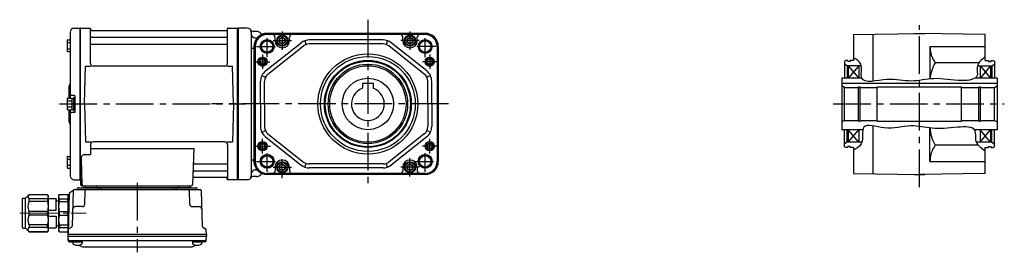
# Model space of a CAD drawing. Extents: x -514 to 906, y 65 to 800.
# Drawn here: x -514 to 234, y 74 to 250 of the extents above; entities that cross this region are included whole.
import ezdxf

# ---------------------------------------------------------------- set-up
doc = ezdxf.new("R2010")
doc.units = 0
doc.header["$LTSCALE"] = 3
doc.header["$MEASUREMENT"] = 0
doc.linetypes.add('sekkei(A2)', pattern=[14.2875, 9.525, -1.5875, 1.5875, -1.5875])
doc.linetypes.add('一点鎖線', pattern=[13, 10, -1, 1, -1])
doc.layers.get('0').update_dxf_attribs({"linetype": 'CONTINUOUS'})
doc.layers.add('CENTER', color=3, linetype='sekkei(A2)')
doc.layers.add('HOJO', color=4, linetype='CONTINUOUS')

# ---------------------------------------------------------------- blocks, each defined once
blk = doc.blocks.new('C2BG1216キャプコン-F用')
for p, q in [((-0.76, 12.65), (0, 12.65)), ((0, 13.5), (0.35, 14.1)), ((0, -13.5), (0, 13.5)), ((6.65, 14.1), (0.35, 14.1)), ((6.65, 10.92), (0.35, 10.92)), ((0.35, 8.93), (0.35, 10.92)), ((6.65, 8.93), (0.35, 8.93)), ((7, 13.5), (6.65, 14.1)), ((6.65, 8.93), (6.65, 10.92)), ((7, -13.5), (7, 13.5)), ((9, 9.4), (7, 9.4)), ((9, 2.5), (9, 10.75)), ((15.3, 11.05), (9.3, 11.05)), ((15.3, 13.5), (15.65, 14.1)), ((15.3, 13.5), (15.3, -13.5)), ((29.65, 14.1), (15.65, 14.1)), ((15.65, 14.1), (15.65, 14.03)), ((15.65, 14.03), (29.65, 14.03)), ((15.65, 10.92), (29.65, 10.92)), ((15.65, 10.92), (15.65, 8.93)), ((15.65, 8.93), (29.65, 8.93)), ((32.3, 11.45), (29.65, 14.1)), ((29.65, 14.03), (29.65, 14.1)), ((29.65, 8.93), (29.65, 10.92)), ((32.3, -11.45), (32.3, 11.45)), ((34.2, 11.45), (32.3, 11.45)), ((34.7, -10.95), (34.7, 10.95)), ((0.35, -1.41), (0.35, 1.41)), ((6.65, 1.41), (0.35, 1.41)), ((6.65, -1.41), (6.65, 1.41)), ((15.3, 2.2), (9.3, 2.2)), ((15.65, -1.41), (15.65, 1.41)), ((15.65, 1.41), (29.65, 1.41)), ((29.65, -1.41), (29.65, 1.41)), ((6.65, -1.41), (0.35, -1.41)), ((9, -2.5), (9, -10.75)), ((15.3, -2.2), (9.3, -2.2)), ((15.65, -1.41), (29.65, -1.41)), ((0, -13.5), (0.35, -14.1)), ((6.65, -8.93), (0.35, -8.93)), ((0.35, -8.93), (0.35, -10.92)), ((6.65, -10.92), (0.35, -10.92)), ((6.65, -14.1), (0.35, -14.1)), ((6.65, -8.93), (6.65, -10.92)), ((7, -13.5), (6.65, -14.1)), ((9, -9.4), (7, -9.4)), ((15.3, -11.05), (9.3, -11.05)), ((15.3, -13.5), (15.65, -14.1)), ((15.65, -8.93), (29.65, -8.93)), ((15.65, -10.92), (15.65, -8.93)), ((15.65, -10.92), (29.65, -10.92)), ((15.65, -14.03), (29.65, -14.03)), ((15.65, -14.1), (15.65, -14.03)), ((29.65, -14.1), (15.65, -14.1)), ((29.65, -8.93), (29.65, -10.92)), ((32.3, -11.45), (29.65, -14.1)), ((29.65, -14.03), (29.65, -14.1)), ((34.2, -11.45), (32.3, -11.45))]:
    blk.add_line(p, q)
for centre, radius, start, end in [((3.83, 12.51), 3.83, 155.4551, 204.5449), ((20.58, 5.17), 20.58, 169.47134, 190.52866), ((3.17, 12.51), 3.83, 335.4551, 24.5449), ((-13.58, 5.17), 20.58, 349.47134, 10.52866), ((9.3, 10.75), 0.3, 90, 180), ((18.97, 12.47), 3.67, 154.91816, 205.08184), ((35.88, 5.17), 20.58, 169.47134, 190.52866), ((27.93, 12.47), 2.32, 317.85821, 42.14179), ((18.17, 5.17), 12.08, 341.86526, 18.13474), ((34.2, 10.95), 0.5, 0, 90), ((9.3, 2.5), 0.3, 180, 270), ((20.58, -5.17), 20.58, 169.47134, 190.52866), ((-13.58, -5.17), 20.58, 349.47134, 10.52866), ((9.3, -2.5), 0.3, 90, 180), ((35.88, -5.17), 20.58, 169.47134, 190.52866), ((18.17, -5.17), 12.08, 341.86526, 18.13474), ((3.83, -12.51), 3.83, 155.4551, 204.5449), ((3.17, -12.51), 3.83, 335.4551, 24.5449), ((9.3, -10.75), 0.3, 180, 270), ((18.97, -12.47), 3.67, 154.91816, 205.08184), ((27.93, -12.47), 2.32, 317.85821, 42.14179), ((34.2, -10.95), 0.5, 270, 0)]:
    blk.add_arc(centre, radius, start, end)
at = {"layer": 'CENTER', "linetype": '一点鎖線', "lineweight": 13}
blk.add_line((36.8, 0), (-13.6, 0), dxfattribs=at)
blk = doc.blocks.new('C2BG1216キャプコン-F_ABOX用')
blk.add_blockref('C2BG1216キャプコン-F用', (0, 0))
blk = doc.blocks.new('FMN022')
for p, q in [((-127.5, 54.38), (-127.5, 4.4)), ((-124.58, 57.38), (-120.2, 57.49)), ((-120.2, 57.49), (-120, 57.3)), ((-119.7, 57.5), (-120, 57.33)), ((-120, -57.33), (-120, 57.33)), ((-120, 57.3), (-120, -57.3)), ((-119.7, 57.5), (-112.84, 57.5)), ((-119.7, -57.5), (-119.7, 57.5)), ((-112, 30.75), (-112, 56.84)), ((-111.85, 56.67), (-111.72, 55.91)), ((-8.77, 55.5), (-111.23, 55.5)), ((-8.15, 56.67), (-8.28, 55.91)), ((-8, 30.75), (-8, 56.84)), ((-7.16, 57.5), (-0.3, 57.5)), ((-0.3, 57.5), (0, 57.33)), ((-0.3, -57.5), (-0.3, 57.5)), ((0, 57.33), (0, -57.33)), ((-129.8, 48.07), (-129.8, 40.27)), ((-129.8, 46.47), (-127.5, 46.47)), ((-129.3, 48.57), (-127.5, 48.57)), ((-111.5, 50.67), (-8.5, 50.67)), ((-111.5, 45.43), (-8.5, 45.43)), ((-129.8, 41.87), (-127.5, 41.87)), ((-129.3, 39.77), (-127.5, 39.77)), ((-116.5, 0), (-115.75, 28.75)), ((-115.75, 28.75), (-111.7, 28.75)), ((-10, 28.75), (-110, 28.75)), ((-8.3, 28.75), (-4.25, 28.75)), ((-3.5, 0), (-4.25, 28.75)), ((-128.5, 12.68), (-128.5, 4.4)), ((-129.8, 3.9), (-129.8, -3.9)), ((-129.8, 2.3), (-126.3, 2.3)), ((-129.3, 4.4), (-126.8, 4.4)), ((-124.3, 6.5), (-126.5, 6.5)), ((-126.3, 4.25), (-126.3, -4.25)), ((-126.3, 4.25), (-125, 4.25)), ((-125, 5), (-125, -5)), ((-125, 5), (-124, 5)), ((-125, 4.25), (-125, -4.25)), ((-124, 6.2), (-124, -6.2)), ((-124, 5), (-124, -5)), ((-116.5, 0), (-115.75, -28.75)), ((-3.5, 0), (-4.25, -28.75)), ((-129.8, -2.3), (-126.3, -2.3)), ((-129.3, -4.4), (-126.8, -4.4)), ((-128.5, -4.4), (-128.5, -12.66)), ((-127.5, -4.4), (-127.5, -54.38)), ((-124.3, -6.5), (-126.5, -6.5)), ((-126.3, -4.25), (-125, -4.25)), ((-125, -5), (-124, -5)), ((-115.75, -28.75), (-111.7, -28.75)), ((-10, -28.75), (-110, -28.75)), ((-8.3, -28.75), (-4.25, -28.75)), ((-112, -30.75), (-112, -38.37)), ((-112, -33.79), (-33.51, -33.79)), ((-33.51, -33.79), (-34.47, -61.03)), ((-8, -30.75), (-8, -56.84)), ((-129.8, -40.27), (-129.8, -48.07)), ((-129.8, -41.87), (-127.5, -41.87)), ((-129.3, -39.77), (-127.5, -39.77)), ((-119.22, -41.47), (-118.53, -61.03)), ((-116.22, -38.37), (-112, -38.37)), ((-129.8, -46.47), (-127.5, -46.47)), ((-129.3, -48.57), (-127.5, -48.57)), ((-33.14, -50.67), (-8.5, -50.67)), ((-32.89, -45.43), (-8.5, -45.43)), ((-124.58, -57.38), (-120.2, -57.49)), ((-120, -57.3), (-120.2, -57.49)), ((-119.7, -57.5), (-120, -57.33)), ((-118.66, -57.5), (-119.7, -57.5)), ((-119.5, -57.5), (-119.5, -61)), ((-33.31, -55.5), (-8.77, -55.5)), ((-8.15, -56.67), (-8.28, -55.91)), ((-0.5, -57.5), (-7.16, -57.5)), ((-0.5, -57.5), (-0.3, -57.5)), ((-0.3, -57.5), (0, -57.33)), ((-127.69, -67.02), (-125.38, -65.69)), ((-125.14, -65.77), (-125.83, -92.48)), ((-124.14, -64.8), (-28.86, -64.8)), ((-121.03, -63.5), (-31.97, -63.5)), ((-118.5, -62), (-35.47, -62)), ((-35.47, -63.5), (-117.53, -63.5)), ((-116.33, -75.85), (-116.06, -65.77)), ((-116.29, -62), (-116.32, -63.01)), ((-107.71, -62), (-107.68, -63.01)), ((-106.5, -63.5), (-106.5, -64.8)), ((-104.5, -63.5), (-104.5, -64.8)), ((-48.5, -63.5), (-48.5, -64.8)), ((-46.5, -63.5), (-46.5, -64.8)), ((-45.29, -62), (-45.32, -63.01)), ((-36.67, -75.85), (-36.94, -65.77)), ((-36.71, -62), (-36.68, -63.01)), ((-27.86, -65.77), (-27.17, -92.48)), ((-128.19, -67.86), (-129, -98.8)), ((-118.33, -77.8), (-123.5, -77.8)), ((-34.67, -77.8), (-29.5, -77.8)), ((-129, -98.8), (-128.91, -95.36)), ((-126.33, -93.32), (-128.41, -94.52)), ((-26.67, -93.32), (-24.59, -94.52)), ((-24, -98.8), (-24.09, -95.36)), ((-129, -100.3), (-129, -98.8)), ((-129, -98.8), (-24, -98.8)), ((-128.93, -103.43), (-129, -100.3)), ((-129, -100.3), (-24, -100.3)), ((-127.95, -103.4), (-25.05, -103.4)), ((-127.93, -104.4), (-125.48, -104.4)), ((-125.48, -103.4), (-125.48, -105.38)), ((-125.48, -104.4), (-118.48, -104.4)), ((-118.48, -103.4), (-118.48, -105.38)), ((-34.52, -103.4), (-34.52, -105.38)), ((-34.52, -104.4), (-27.52, -104.4)), ((-27.52, -103.4), (-27.52, -105.38)), ((-25.07, -104.4), (-27.52, -104.4)), ((-24.07, -103.43), (-24, -100.3)), ((-24, -98.8), (-24, -100.3)), ((-118.07, -108.2), (-34.93, -108.2))]:
    blk.add_line(p, q)
for centre, radius, start, end in [((-124.5, 54.38), 3, 91.5, 180), ((-112.84, 56.5), 1, 10, 90), ((-111.23, 56), 0.5, 190, 270), ((-8.77, 56), 0.5, 270, 350), ((-7.16, 56.5), 1, 90, 170), ((-129.3, 48.07), 0.5, 90, 180), ((-111.5, 51.17), 0.5, 180, 270), ((-111.5, 44.93), 0.5, 90, 180), ((-8.5, 51.17), 0.5, 270, 360), ((-8.5, 44.93), 0.5, 360, 90), ((-129.3, 40.27), 0.5, 180, 270), ((-110, 30.75), 2, 180, 270), ((-10, 30.75), 2, 270, 360), ((-129.5, 15.33), 2, 318.59038, 0), ((-126.5, 12.68), 2, 138.59038, 180), ((-126.5, 7.5), 1, 180, 270), ((-129.3, 3.9), 0.5, 90, 180), ((-126.8, 3.9), 0.5, 0, 90), ((-124.3, 6.2), 0.3, 0, 90), ((-129.3, -3.9), 0.5, 180, 270), ((-126.5, -7.5), 1, 90, 180), ((-126.8, -3.9), 0.5, 270, 0), ((-124.3, -6.2), 0.3, 270, 0), ((-126.5, -12.66), 2, 180, 221.40962), ((-129.5, -15.3), 2, 0, 41.40962), ((-110, -30.75), 2, 90, 180), ((-10, -30.75), 2, 0, 90), ((-129.3, -40.27), 0.5, 90, 180), ((-116.22, -41.37), 3, 90, 182), ((-32.89, -44.43), 1, 178, 270), ((-129.3, -48.07), 0.5, 180, 270), ((-33.14, -51.67), 1, 90, 178), ((-8.5, -44.93), 0.5, 270, 0), ((-8.5, -51.17), 0.5, 0, 90), ((-124.5, -54.38), 3, 180, 268.5), ((-33.31, -56.5), 1, 90, 178), ((-8.77, -56), 0.5, 10, 90), ((-7.16, -56.5), 1, 190, 270), ((-127.19, -67.89), 1, 120, 178.5), ((-125.88, -64.82), 1, 300, 318.74476), ((-124.14, -65.8), 1, 90, 178.5), ((-125.88, -64.82), 1, 318.69112, 330.64001), ((-122.9, -63.8), 1, 270, 339.5127), ((-121.03, -64.5), 1, 90, 159.5127), ((-118.5, -61), 1, 180, 270), ((-117.53, -61), 1, 182, 270), ((-116.82, -63), 0.5, 270, 358.5), ((-115.06, -65.8), 1, 90, 178.5), ((-107.18, -63), 0.5, 181.5, 270), ((-45.82, -63), 0.5, 270, 358.5), ((-37.94, -65.8), 1, 1.5, 90), ((-36.18, -63), 0.5, 181.5, 270), ((-35.47, -61), 1, 270, 358), ((-31.97, -64.5), 1, 20.4873, 90), ((-30.1, -63.8), 1, 200.4873, 270), ((-28.86, -65.8), 1, 1.5, 90), ((-123.5, -79.8), 2, 90, 178.5), ((-118.33, -75.8), 2, 270, 358.5), ((-34.67, -75.8), 2, 181.5, 270), ((-29.5, -79.8), 2, 1.5, 90), ((-127.91, -95.39), 1, 120, 178.5), ((-126.83, -92.46), 1, 300, 358.5), ((-26.17, -92.46), 1, 181.5, 240), ((-25.09, -95.39), 1, 1.5, 60), ((-127.95, -102.4), 1, 181.32991, 270), ((-127.93, -103.4), 1, 181.5, 270), ((-25.07, -103.4), 1, 270, 358.5), ((-25.05, -102.4), 1, 270, 358.67009), ((-124.18, -105.38), 1.3, 180, 253.39842), ((-121.98, -98), 9, 253.39848, 286.60101), ((-118.07, -105.2), 3, 214.18935, 270), ((-119.78, -105.38), 1.3, 286.6009, 0), ((-34.93, -105.2), 3, 270, 325.81065), ((-33.22, -105.38), 1.3, 180, 253.39842), ((-31.02, -98), 9, 253.39848, 286.60101), ((-28.82, -105.38), 1.3, 286.6009, 0)]:
    blk.add_arc(centre, radius, start, end)
at = {"layer": 'CENTER'}
for p, q in [((-8, 57.5), (-8.05, 57.2)), ((-7.69, 57.5), (-8, 57.5)), ((-135.56, 0), (5.64, 0)), ((-76.5, -59.67), (-76.5, -112.39)), ((-8, -57.5), (-8.05, -57.2)), ((-7.69, -57.5), (-8, -57.5))]:
    blk.add_line(p, q, dxfattribs=at)
at = {"xscale": -1, "rotation": 360}
blk.add_blockref('C2BG1216キャプコン-F_ABOX用', (-129, -82.8), dxfattribs=at)

msp = doc.modelspace()

# ---------------------------------------------------------------- linework, layer by layer
for p, q in [((-341.1, 243.5), (-348.1, 243.5)), ((-348.1, 128.5), (-348.1, 243.5)), ((-338.1, 240.5), (-338.1, 131.5)), ((-334.1, 241), (-336.23, 241)), ((-205.99, 239.5), (-325.99, 239.5)), ((165.52, 239.5), (165.4, 239.43)), ((165.52, 239.5), (173.28, 239.5)), ((173.28, 239.5), (173.4, 239.43)), ((-335.1, 236), (-334.87, 236)), ((-327.2, 211), (-300.22, 232.34)), ((-205.99, 238.88), (-325.99, 238.88)), ((-314.49, 238.63), (-325.99, 238.63)), ((-319.99, 234), (-319.99, 236.63)), ((-217.49, 238.63), (-314.49, 238.63)), ((-308.99, 234), (-308.99, 236.63)), ((-297.3, 233.95), (-296.31, 231.11)), ((-237.97, 234.5), (-294.01, 234.5)), ((-234.68, 233.95), (-235.67, 231.11)), ((-204.79, 211), (-231.76, 232.34)), ((-222.99, 234), (-222.99, 236.63)), ((-205.99, 238.63), (-217.49, 238.63)), ((-211.99, 234), (-211.99, 236.63)), ((-337.94, 228.25), (-336.38, 228.25)), ((-335.99, 229.5), (-336.19, 228.25)), ((-336.19, 228.25), (-336.19, 143.75)), ((-335.37, 229.5), (-335.37, 142.5)), ((-335.12, 229.5), (-335.12, 142.5)), ((-325.33, 208.65), (-298.36, 229.99)), ((-237.97, 231.5), (-294.01, 231.5)), ((-206.65, 208.65), (-233.63, 229.99)), ((-196.86, 229.5), (-196.86, 142.5)), ((-196.61, 229.5), (-196.61, 142.5)), ((-195.99, 229.5), (-195.99, 142.5)), ((177.4, 229.5), (219.4, 229.5)), ((114.4, 215), (112.4, 216.15)), ((125.18, 215), (114.4, 215)), ((115.4, 215), (115.4, 205.5)), ((123.4, 215), (115.4, 205.5)), ((115.4, 215), (123.4, 205.5)), ((123.4, 215), (123.4, 205.5)), ((213.53, 215), (224.4, 215)), ((215.4, 215), (215.4, 205.5)), ((223.4, 215), (215.4, 205.5)), ((215.4, 215), (223.4, 205.5)), ((223.4, 215), (223.4, 205.5)), ((224.4, 215), (226.4, 216.15)), ((-330.99, 186), (-330.99, 203.16)), ((-329.99, 207.52), (-327.29, 206.21)), ((-327.99, 186), (-327.99, 203.16)), ((-201.99, 207.52), (-204.69, 206.21)), ((-203.99, 186), (-203.99, 203.16)), ((-200.99, 186), (-200.99, 203.16)), ((125.61, 205.5), (110.4, 205.5)), ((110.4, 205.5), (110.4, 166.5)), ((228.4, 205.5), (211.6, 205.5)), ((228.4, 205.5), (228.4, 166.5)), ((-253.49, 201.8), (-253.49, 197.84)), ((-253.49, 201.8), (-245.49, 201.8)), ((-245.49, 201.8), (-245.49, 197.84)), ((110.4, 201.8), (228.4, 201.8)), ((112.4, 198.5), (110.4, 199.65)), ((112.4, 198.5), (123.05, 198.5)), ((112.4, 173.5), (112.4, 198.5)), ((123.05, 199.1), (124.4, 199.1)), ((123.05, 172.9), (123.05, 199.1)), ((124.4, 172.9), (124.4, 199.1)), ((124.4, 198.5), (137.4, 198.5)), ((137.4, 173), (137.4, 199)), ((137.4, 199), (201.4, 199)), ((201.4, 173), (201.4, 199)), ((201.4, 198.5), (214.4, 198.5)), ((214.4, 199.1), (215.75, 199.1)), ((214.4, 172.9), (214.4, 199.1)), ((215.75, 172.9), (215.75, 199.1)), ((215.75, 198.5), (226.4, 198.5)), ((226.4, 198.5), (228.4, 199.65)), ((226.4, 173.5), (226.4, 198.5)), ((-330.99, 186), (-330.99, 168.84)), ((-327.99, 186), (-327.99, 168.84)), ((-203.99, 186), (-203.99, 168.84)), ((-200.99, 186), (-200.99, 168.84)), ((112.4, 173.5), (110.4, 172.35)), ((112.4, 173.5), (123.05, 173.5)), ((123.05, 172.9), (124.4, 172.9)), ((124.4, 173.5), (137.4, 173.5)), ((137.4, 173), (201.4, 173)), ((201.4, 173.5), (214.4, 173.5)), ((214.4, 172.9), (215.75, 172.9)), ((215.75, 173.5), (226.4, 173.5)), ((226.4, 173.5), (228.4, 172.35)), ((-329.99, 164.48), (-327.29, 165.79)), ((-201.99, 164.48), (-204.69, 165.79)), ((126.49, 166.5), (110.4, 166.5)), ((115.4, 166.5), (115.4, 157)), ((115.4, 157), (123.4, 166.5)), ((123.4, 157), (115.4, 166.5)), ((123.4, 166.5), (123.4, 157)), ((228.4, 166.5), (211.24, 166.5)), ((215.4, 166.5), (215.4, 157)), ((215.4, 157), (223.4, 166.5)), ((223.4, 157), (215.4, 166.5)), ((223.4, 166.5), (223.4, 157)), ((-327.2, 161), (-300.22, 139.66)), ((-325.33, 163.35), (-298.36, 142.01)), ((-206.65, 163.35), (-233.63, 142.01)), ((-204.79, 161), (-231.76, 139.66)), ((114.4, 157), (112.4, 155.85)), ((125.66, 157), (114.4, 157)), ((224.4, 157), (212.71, 157)), ((224.4, 157), (226.4, 155.85)), ((-337.94, 143.75), (-336.38, 143.75)), ((-335.99, 142.5), (-336.19, 143.75)), ((177.4, 142.5), (219.4, 142.5)), ((-335.1, 136), (-334.87, 136)), ((-319.99, 138), (-319.99, 135.37)), ((-308.99, 138), (-308.99, 135.37)), ((-297.3, 138.05), (-296.31, 140.89)), ((-237.97, 140.5), (-294.01, 140.5)), ((-237.97, 137.5), (-294.01, 137.5)), ((-234.68, 138.05), (-235.67, 140.89)), ((-222.99, 138), (-222.99, 135.37)), ((-211.99, 138), (-211.99, 135.37)), ((-341.1, 128.5), (-348.1, 128.5)), ((-334.1, 131), (-336.23, 131)), ((-314.49, 133.37), (-325.99, 133.37)), ((-205.99, 133.12), (-325.99, 133.12)), ((-205.99, 132.5), (-325.99, 132.5)), ((-217.49, 133.37), (-314.49, 133.37)), ((-205.99, 133.37), (-217.49, 133.37)), ((165.52, 132.5), (165.4, 132.57)), ((165.52, 132.5), (173.28, 132.5)), ((173.28, 132.5), (173.4, 132.57))]:
    msp.add_line(p, q)
at = {"linetype": 'ByBlock'}
for p, q in [((119.4, 238.63), (169.4, 239.5)), ((219.4, 238.63), (169.4, 239.5)), ((119.4, 238.63), (119.4, 219)), ((133.9, 238.88), (133.9, 203.21)), ((219.4, 219), (219.4, 238.63)), ((177.4, 229.5), (177.4, 204.92)), ((113.4, 219), (112.4, 218.42)), ((112.4, 218.42), (112.4, 205.5)), ((114.9, 219), (113.4, 219)), ((114.9, 219), (114.9, 218.3)), ((116.9, 218.3), (114.9, 218.3)), ((116.9, 219), (116.9, 218.3)), ((119.4, 219), (116.9, 219)), ((214.69, 217.28), (181.38, 217.28)), ((219.4, 219), (221.9, 219)), ((221.9, 219), (221.9, 218.3)), ((221.9, 218.3), (223.9, 218.3)), ((223.9, 219), (223.9, 218.3)), ((223.9, 219), (225.4, 219)), ((225.4, 219), (226.4, 218.42)), ((226.4, 218.42), (226.4, 205.5)), ((114.4, 215), (114.4, 205.5)), ((224.4, 215), (224.4, 205.5)), ((112.4, 173.5), (112.4, 186)), ((112.4, 153.58), (112.4, 166.5)), ((114.4, 157), (114.4, 166.5)), ((133.9, 169.46), (133.9, 133.12)), ((177.4, 142.5), (177.4, 167.77)), ((224.4, 157), (224.4, 166.5)), ((226.4, 153.58), (226.4, 166.5)), ((113.4, 153), (112.4, 153.58)), ((114.9, 153), (113.4, 153)), ((114.9, 153), (114.9, 153.7)), ((116.9, 153.7), (114.9, 153.7)), ((116.9, 153), (116.9, 153.7)), ((119.4, 153), (116.9, 153)), ((119.4, 153), (119.4, 133.37)), ((214.08, 154.72), (181.38, 154.72)), ((219.4, 153), (221.9, 153)), ((219.4, 133.37), (219.4, 153)), ((221.9, 153), (221.9, 153.7)), ((221.9, 153.7), (223.9, 153.7)), ((223.9, 153), (223.9, 153.7)), ((223.9, 153), (225.4, 153)), ((225.4, 153), (226.4, 153.58)), ((119.4, 133.37), (169.4, 132.5)), ((219.4, 133.37), (169.4, 132.5))]:
    msp.add_line(p, q, dxfattribs=at)
at = {"color": 7, "linetype": 'Continuous'}
for points in [[(-316.49, 232.85), (-314.49, 231.69), (-312.49, 232.85), (-312.49, 235.15), (-314.49, 236.31), (-316.49, 235.15)], [(-219.49, 232.85), (-217.49, 231.69), (-215.49, 232.85), (-215.49, 235.15), (-217.49, 236.31), (-219.49, 235.15)], [(-316.49, 136.85), (-314.49, 135.69), (-312.49, 136.85), (-312.49, 139.15), (-314.49, 140.31), (-316.49, 139.15)], [(-219.49, 136.85), (-217.49, 135.69), (-215.49, 136.85), (-215.49, 139.15), (-217.49, 140.31), (-219.49, 139.15)]]:
    msp.add_lwpolyline(points, close=True, dxfattribs=at)
for centre, radius in [((-325.99, 229.5), 5.25), ((-325.99, 229.5), 4.3), ((-205.99, 229.5), 5.25), ((-205.99, 229.5), 4.3), ((-329.49, 218), 3.5), ((-329.49, 218), 3.5), ((-329.49, 218), 1.9), ((-249.49, 186), 38), ((-249.49, 186), 36), ((-249.49, 186), 33), ((-249.49, 186), 32.42), ((-202.49, 218), 3.5), ((-202.49, 218), 3.5), ((-202.49, 218), 1.9), ((-249.49, 186), 30.15), ((-249.49, 186), 29), ((-249.49, 186), 19.5), ((-329.49, 154), 3.5), ((-329.49, 154), 3.5), ((-202.49, 154), 3.5), ((-202.49, 154), 3.5), ((-329.49, 154), 1.9), ((-202.49, 154), 1.9), ((-325.99, 142.5), 5.25), ((-325.99, 142.5), 4.3), ((-205.99, 142.5), 5.25), ((-205.99, 142.5), 4.3)]:
    msp.add_circle(centre, radius)
for centre, radius in [((-314.49, 234), 4.25), ((-314.49, 234), 3.73), ((-314.49, 234), 2.31), ((-217.49, 234), 4.25), ((-217.49, 234), 3.73), ((-217.49, 234), 2.31), ((-314.49, 138), 4.25), ((-217.49, 138), 4.25), ((-314.49, 138), 3.73), ((-314.49, 138), 2.31), ((-217.49, 138), 3.73), ((-217.49, 138), 2.31)]:
    msp.add_circle(centre, radius, dxfattribs=at)
for centre, radius, start, end in [((-341.1, 240.5), 3, 0, 90), ((-336.23, 244), 3, 215.68542, 270), ((-334.1, 237), 4, 46.49263, 90), ((-325.99, 229.5), 10, 90, 133.04908), ((-329.28, 242.08), 3, 226.49263, 284.65604), ((-205.99, 229.5), 10, 0, 90), ((-335.1, 239), 3, 180, 270), ((-325.99, 229.5), 10, 133.04908, 180), ((-325.99, 229.5), 9.38, 90, 180), ((-325.99, 229.5), 9.13, 90, 180), ((-334.87, 239), 3, 270, 313.04908), ((-321.99, 236.63), 2, 0, 90), ((-314.49, 234), 5.5, 180, 0), ((-306.99, 236.63), 2, 90, 180), ((-294.01, 224.5), 10, 90, 128.34557), ((-237.97, 224.5), 10, 51.65443, 90), ((-224.99, 236.63), 2, 0, 90), ((-217.49, 234), 5.5, 180, 0), ((-209.99, 236.63), 2, 90, 180), ((-205.99, 229.5), 9.38, 0, 90), ((-205.99, 229.5), 9.13, 0, 90), ((-294.01, 224.5), 7, 90, 128.34557), ((-237.97, 224.5), 7, 51.65443, 90), ((-320.99, 203.16), 10, 128.34557, 180), ((-210.99, 203.16), 10, 0, 51.65443), ((-320.99, 203.16), 7, 128.34557, 180), ((-210.99, 203.16), 7, 0, 51.65443), ((-249.49, 186), 12.5, 108.66299, 71.33704), ((-320.99, 168.84), 10, 180, 231.65443), ((-320.99, 168.84), 7, 180, 231.65443), ((-210.99, 168.84), 7, 308.34557, 0), ((-210.99, 168.84), 10, 308.34557, 0), ((-325.99, 142.5), 10, 180, 226.95092), ((-325.99, 142.5), 9.38, 180, 270), ((-325.99, 142.5), 9.13, 180, 270), ((-314.49, 138), 5.5, 0, 180), ((-217.49, 138), 5.5, 0, 180), ((-205.99, 142.5), 9.13, 270, 0), ((-205.99, 142.5), 9.38, 270, 0), ((-205.99, 142.5), 10, 270, 0), ((-335.1, 133), 3, 90, 180), ((-334.87, 133), 3, 46.95092, 90), ((-325.99, 142.5), 10, 226.95092, 270), ((-321.99, 135.37), 2, 270, 0), ((-306.99, 135.37), 2, 180, 270), ((-294.01, 147.5), 10, 231.65443, 270), ((-294.01, 147.5), 7, 231.65443, 270), ((-237.97, 147.5), 7, 270, 308.34557), ((-237.97, 147.5), 10, 270, 308.34557), ((-224.99, 135.37), 2, 270, 0), ((-209.99, 135.37), 2, 180, 270), ((-341.1, 131.5), 3, 270, 0), ((-336.23, 128), 3, 90, 144.31458), ((-334.1, 135), 4, 270, 313.50737), ((-329.28, 129.92), 3, 75.34396, 133.50737)]:
    msp.add_arc(centre, radius, start, end)
at = {"linetype": 'ByBlock'}
for centre, radius, start, end in [((198.15, 229.5), 20.75, 180, 216.09281), ((206.07, 202.7), 28.67, 149.43708, 175.53775), ((206.07, 169.3), 28.67, 183.06626, 210.56292), ((198.15, 142.5), 20.75, 143.90719, 180)]:
    msp.add_arc(centre, radius, start, end, dxfattribs=at)
at = {"layer": 'CENTER'}
for p, q in [((-249.49, 249.83), (-249.49, 122.17)), ((169.4, 122.99), (169.4, 245.7)), ((-188.15, 186), (-368.17, 186)), ((103.97, 186), (233.86, 186))]:
    msp.add_line(p, q, dxfattribs=at)
at = {"layer": 'CENTER', "ltscale": 0.5}
for p, q in [((-314.49, 241), (-314.49, 227)), ((-217.49, 241), (-217.49, 227)), ((-325.99, 221.5), (-325.99, 237.5)), ((-321.49, 234), (-307.49, 234)), ((-210.49, 234), (-224.49, 234)), ((-205.99, 221.5), (-205.99, 237.5)), ((-333.99, 229.5), (-317.99, 229.5)), ((-197.99, 229.5), (-213.99, 229.5)), ((-334.99, 218), (-323.99, 218)), ((-329.49, 223.5), (-329.49, 212.5)), ((-196.99, 218), (-207.99, 218)), ((-202.49, 223.5), (-202.49, 212.5)), ((-329.49, 148.5), (-329.49, 159.5)), ((-202.49, 148.5), (-202.49, 159.5)), ((-335.58, 154), (-323.41, 154)), ((-325.99, 134.5), (-325.99, 150.5)), ((-196.99, 154), (-207.99, 154)), ((-205.99, 134.5), (-205.99, 150.5)), ((-333.99, 142.5), (-317.99, 142.5)), ((-314.49, 129.84), (-314.49, 145)), ((-217.49, 131), (-217.49, 145)), ((-213.99, 142.5), (-197.99, 142.5)), ((-321.49, 138), (-307.49, 138)), ((-210.49, 138), (-224.49, 138))]:
    msp.add_line(p, q, dxfattribs=at)
at = {"layer": 'HOJO'}
for centre, radius in [((-325.99, 229.5), 5), ((-205.99, 229.5), 5), ((-329.49, 218), 2.5), ((-202.49, 218), 2.5), ((-329.49, 154), 2.5), ((-202.49, 154), 2.5), ((-325.99, 142.5), 5), ((-205.99, 142.5), 5)]:
    msp.add_circle(centre, radius, dxfattribs=at)
for points, knots in [([(219.4, 221.88), (216.49, 219.47), (211.87, 215.64), (215.08, 204.6), (196.59, 202.68), (182.47, 206.85), (162.14, 201.72), (146.67, 206.85), (121.84, 199.36), (127.2, 216.34), (121.66, 219.57), (119.4, 220.88)], [0, 0, 0, 0, 10.314259, 16.34329, 28.225331, 50.071489, 67.131474, 85.660341, 104.893766, 115.381522, 122.608123, 122.608123, 122.608123, 122.608123]), ([(219.4, 150.12), (216.19, 152.46), (210.83, 156.37), (213.71, 169.41), (194.52, 168.1), (180.63, 166.41), (160.95, 171.29), (146.12, 164.92), (123.38, 173.71), (128.06, 155.76), (121.71, 152.36), (119.4, 151.12)], [0, 0, 0, 0, 10.942372, 18.2676, 31.771733, 51.227441, 67.472812, 87.770366, 103.177772, 116.021649, 123.397423, 123.397423, 123.397423, 123.397423])]:
    msp.add_open_spline(points, degree=3, knots=knots, dxfattribs=at)

# ---------------------------------------------------------------- block references
msp.add_blockref('FMN022', (-348.1, 186))

doc.saveas('drawing.dxf')
